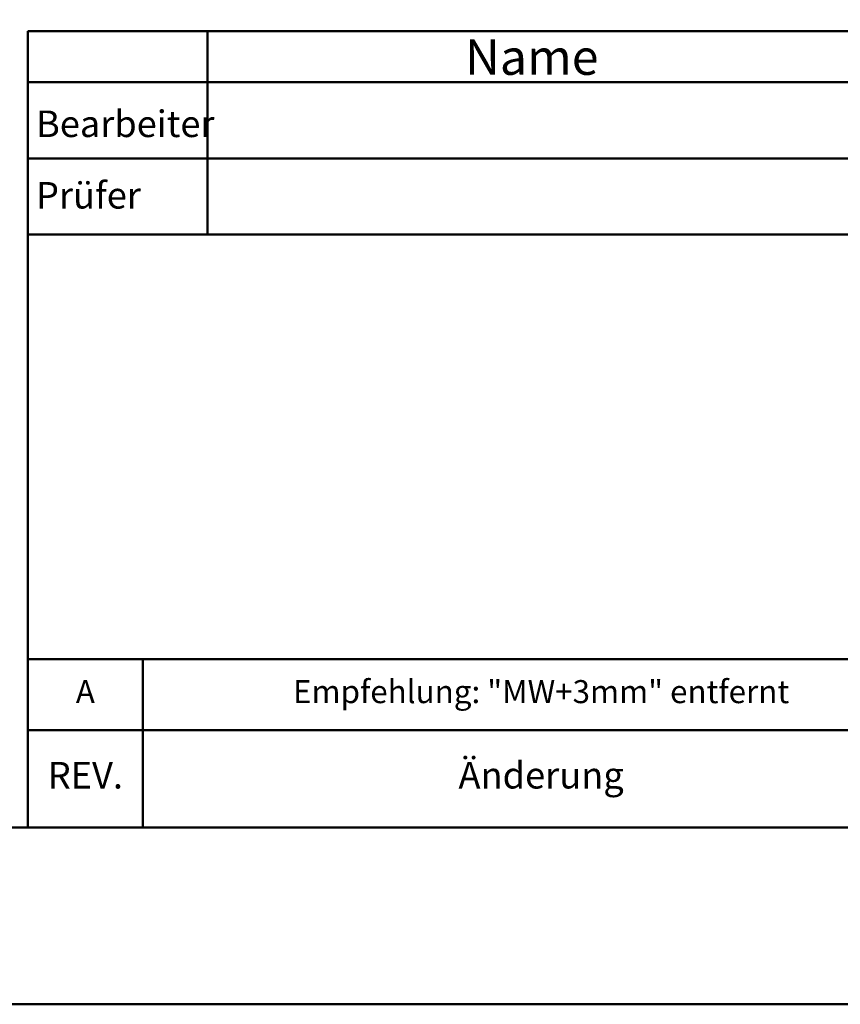
# Model space of a CAD drawing. Units: millimetres. Extents: x 0 to 3780, y 0 to 668.
# Drawn here: x 1461 to 1566, y 0 to 125 of the extents above; entities that cross this region are included whole.
import ezdxf
from ezdxf.enums import TextEntityAlignment as Align

# ---------------------------------------------------------------- set-up
doc = ezdxf.new("R2010")
doc.units = ezdxf.units.MM
doc.layers.add('AM_0', color=7, linetype='Continuous', lineweight=50)
doc.layers.add('AM_BOR', color=7, linetype='Continuous', lineweight=50)
doc.layers.add('AM_12', color=7, linetype='Continuous', lineweight=50, plot=False)
doc.styles.add('ISO Proportional', font='isocp.shx')
doc.styles.get("Standard").update_dxf_attribs({"font": 'isocp.shx'})

# ---------------------------------------------------------------- blocks, each defined once
blk = doc.blocks.new('DIN_A3_BOS')
at = {"layer": 'AM_12'}
blk.add_lwpolyline([(0, 0), (420, 0), (420, 297), (0, 297)], close=True, dxfattribs=at)
at = {"layer": 'AM_BOR'}
blk.add_lwpolyline([(20, 10), (410, 10), (410, 287), (20, 287)], close=True, dxfattribs=at)
blk = doc.blocks.new('TITLE_BOS')
at = {"layer": 'AM_BOR'}
for p, q in [((0, 45), (-180, 45)), ((-180, 45), (-180, 0)), ((-169.84, 45), (-169.84, 33.5)), ((-180, 42.1), (-110, 42.1)), ((-180, 37.8), (-110, 37.8)), ((-180, 33.5), (-110, 33.5)), ((-180, 0), (-180, 3.73))]:
    blk.add_line(p, q, dxfattribs=at)
blk.add_lwpolyline([(-180, 0), (0, 0), (0, 44.76)], dxfattribs=at)
blk.add_text('Name', height=2, dxfattribs=at).set_placement((-147.755, 42.524), align=Align.RIGHT)
at = {"layer": 'AM_BOR', "char_height": 1.5, "width": 39.7377, "attachment_point": 1}
for s, insert in [('{\\C1;Bearbeiter}', (-179.538, 40.507)), ('{\\C1;Prüfer}', (-179.538, 36.465))]:
    blk.add_mtext(s, dxfattribs=dict(at, insert=insert))
at = {"layer": 'AM_BOR'}
for tag, p, height in [('GEN-TITLE-DES1', (-108.62, 40.592), 3.645), ('GEN-TITLE-NAME', (-161.075, 38.817), 2), ('GEN-TITLE-DES2', (-108.496, 34.999), 3.645), ('NAME-PRUEFER', (-161.075, 34.596), 2), ('GEN-TITLE-DES2-ENG', (-108.62, 30.374), 3), ('ZEICHNUNGSNR', (-71.929, 25.566), 2.5), ('DOC_REVISION', (-30.944, 26.09), 2), ('PART_REVISION', (-30.944, 21.997), 2), ('GEN-TITLE-SCA', (-21.982, 21.546), 2.5), ('BAANNR.', (-71.886, 21.393), 2.5), ('CDN_STATUS', (-71.987, 17.737), 2.5)]:
    blk.add_attdef(tag, p, '', height=height, dxfattribs=at)
for tag, p in [('GEN-TITLE-DAT', (-119.596, 38.827)), ('DATUM-PRUEFER', (-119.596, 34.529))]:
    blk.add_attdef(tag, text='', height=2, dxfattribs=at).set_placement(p, align=Align.CENTER)
blk = doc.blocks.new('*T203')
at = {"color": 0, "linetype": 'ByBlock', "lineweight": -2}
for p, q in [((0, 9.5), (70, 9.5)), ((0, 0), (0, 9.5)), ((6.5, 0), (6.5, 9.5)), ((51.5, 0), (51.5, 9.5)), ((60, 0), (60, 9.5)), ((70, 0), (70, 9.5)), ((0, 5.5), (70, 5.5)), ((0, 0), (70, 0))]:
    blk.add_line(p, q, dxfattribs=at)
at = {"color": 0, "attachment_point": 5, "style": 'ISO Proportional'}
for s, insert, char_height, width in [('Empfehlung: "MW+3mm" entfernt', (29, 7.5), 1.3, 44), ('S.Lö', (55.75, 7.5), 1.3, 7.5), ('A', (3.25, 7.5), 1.3, 5.5), ('31.01.2023', (65, 7.5), 1.3, 9), ('Änderung', (29, 2.75), 1.5, 44), ('REV.', (3.25, 2.75), 1.5, 5.5), ('Name', (55.75, 2.75), 1.5, 7.5), ('Datum', (65, 2.75), 1.5, 9)]:
    blk.add_mtext(s, dxfattribs=dict(at, insert=insert, char_height=char_height, width=width))
blk = doc.blocks.new('vaac_RevBlock')
blk.add_blockref('*T203', (-70, 0))

msp = doc.modelspace()

# ---------------------------------------------------------------- block references
at = {"layer": 'AM_0', "lineweight": 0, "xscale": 2.25, "yscale": 2.25, "zscale": 2.25}
for name, p in [('DIN_A3_BOS', (945, 0)), ('TITLE_BOS', (1867.5, 22.5))]:
    msp.add_blockref(name, p, dxfattribs=at)
at = {"layer": 'AM_0', "xscale": 2.25, "yscale": 2.25, "zscale": 2.25}
msp.add_blockref('vaac_RevBlock', (1620, 22.5), dxfattribs=at)

doc.saveas('drawing.dxf')
